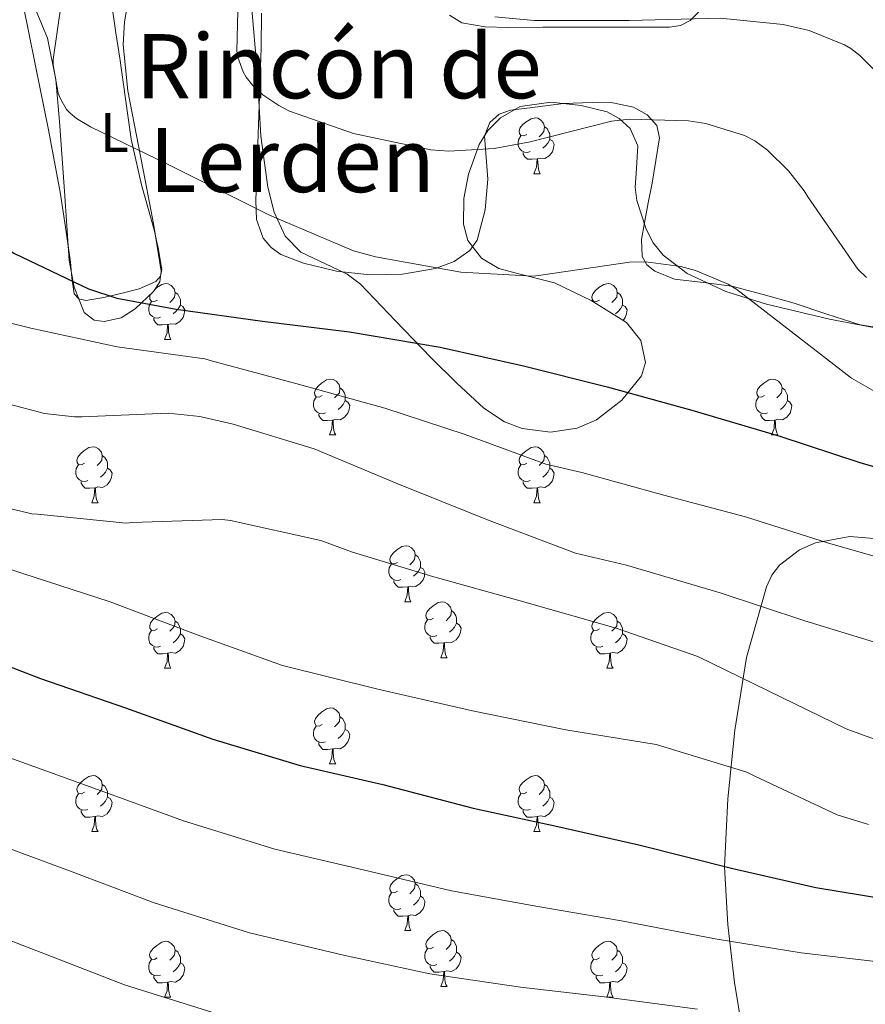
# Model space of a CAD drawing. Units: metres. Extents: x 620127 to 624634, y 4733710 to 4736759.
# Drawn here: x 622170 to 622321, y 4735406 to 4735582 of the extents above; entities that cross this region are included whole.
import ezdxf
from ezdxf.enums import TextEntityAlignment as Align

# ---------------------------------------------------------------- set-up
doc = ezdxf.new("R2010")
doc.units = ezdxf.units.M
doc.header["$MEASUREMENT"] = 0
doc.linetypes.add('TRAZOSX2', pattern=[1.5, 1, -0.5])
for name, color, linetype, lineweight in [('Level 35', 92, 'TRAZOSX2', 0), ('Level 36', 19, 'Continuous', 40), ('Level 37', 92, 'Continuous', 0), ('Level 4', 36, 'Continuous', 30), ('Level 45', 19, 'Continuous', 0), ('Level 5', 36, 'Continuous', 0)]:
    doc.layers.add(name, color=color, linetype=linetype, lineweight=lineweight)
doc.styles.add('Arial', font='ARIAL.TTF', dxfattribs={"height": 0.2})

msp = doc.modelspace()

# ---------------------------------------------------------------- linework, layer by layer
at = {"layer": 'Level 35', "color": 92, "linetype": 'Continuous', "lineweight": 0, "ltscale": 0.5}
for points in [[(622192.12, 4735553.48, 654.78), (622190.55, 4735561.48, 654.11), (622188.99, 4735569.48, 653.44), (622188.15, 4735577.76, 651.97), (622188.38, 4735581.91, 651.12), (622189.12, 4735586.06, 650.56)], [(622211.2, 4735584.84, 648.83), (622212.19, 4735573.09, 649.31), (622212.86, 4735561.36, 650.17), (622214.09, 4735552.21, 651.03), (622215.22, 4735547.74, 651.55), (622217.21, 4735543.44, 652.16), (622220.05, 4735540.56, 652.78), (622225.58, 4735537.96, 653.83), (622228.33, 4735536.65, 654.35), (622230.71, 4735534.86, 654.84), (622237.01, 4735528.27, 656.27), (622243.32, 4735521.67, 657.21), (622247.99, 4735517.07, 657.31), (622252.86, 4735512.59, 657.21), (622256.57, 4735510.16, 657.16), (622259.76, 4735508.97, 657.11), (622264.8, 4735508.29, 657), (622269.63, 4735509, 656.83), (622273.05, 4735510.52, 656.55), (622277.63, 4735514.01, 655.79), (622281.15, 4735518.41, 654.84), (622281.85, 4735520.78, 654.27), (622281.01, 4735524.72, 653.19), (622278.46, 4735527.95, 652.48)], [(622172.54, 4735583.88, 656.06), (622174.58, 4735578.96, 656.07), (622176.05, 4735571.52, 656.09), (622176.76, 4735563.98, 656.12), (622177.62, 4735551.53, 656.22), (622178.49, 4735539.08, 656.32), (622179.34, 4735534.31, 656.35), (622181.18, 4735529.74, 656.38), (622182.93, 4735528.35, 656.4), (622184.77, 4735528.12, 656.41), (622187.79, 4735528.82, 656.43), (622190.33, 4735530.38, 656.44), (622193.62, 4735533.51, 656.43), (622194.74, 4735535.25, 656.37), (622195, 4735537.16, 656.25), (622193.66, 4735545.33, 655.53), (622192.12, 4735553.48, 654.78)], [(622278.46, 4735527.95, 652.48), (622272.13, 4735531.91, 651.92), (622265.53, 4735535.05, 651.45), (622258.9, 4735536.76, 651.04), (622255.56, 4735537.67, 650.84), (622252.41, 4735539.47, 650.62), (622250.01, 4735542.68, 650.33), (622249.23, 4735545.57, 650.08), (622249.25, 4735550.2, 649.69), (622250.11, 4735554.57, 649.34), (622251.99, 4735559.89, 648.98), (622253.57, 4735562.39, 648.83), (622255.87, 4735564.68, 648.7), (622259.39, 4735566.67, 648.55), (622264.9, 4735567.49, 648.39), (622270.33, 4735566.86, 648.32), (622274.97, 4735565.71, 648.35), (622277.15, 4735564.56, 648.39), (622279.1, 4735562.76, 648.44), (622280.47, 4735559.65, 648.53), (622280.19, 4735554.68, 648.69), (622279.98, 4735552.2, 648.79), (622280.31, 4735549.83, 648.89), (622281.99, 4735544.68, 649.48), (622283.21, 4735542.24, 649.79), (622285.05, 4735540.04, 649.92), (622289.36, 4735536.77, 649.84), (622296.25, 4735533.52, 649.68), (622303.55, 4735531.27, 649.53), (622314.86, 4735528.56, 649.5), (622326.2, 4735526.41, 649.21)], [(622358.07, 4735435.75, 678.29), (622357.56, 4735438.41, 677.69), (622353.13, 4735450.11, 674.35), (622348.67, 4735461.77, 670.52), (622344.78, 4735471.87, 665.87), (622342.78, 4735476.83, 663.74), (622340.67, 4735481.74, 662.84), (622338.73, 4735484.11, 662.85), (622334.14, 4735486.43, 662.88), (622329.08, 4735488.01, 662.91), (622324.96, 4735489.05, 662.92), (622318.54, 4735489.57, 662.94), (622312.38, 4735488.46, 662.97), (622309.46, 4735487.16, 663.73), (622305.9, 4735484.42, 666.49), (622304.55, 4735482.63, 667.94), (622303.55, 4735480.52, 669.05), (622299.95, 4735467.87, 673.6), (622297.91, 4735454.86, 677.82), (622296.65, 4735442.52, 680.92), (622296.06, 4735430.35, 684.41), (622296.63, 4735419.94, 688.61), (622297.85, 4735409.61, 692.92), (622299.19, 4735401.23, 696.27)]]:
    msp.add_polyline3d(points, dxfattribs=at)
at = {"layer": 'Level 36', "color": 92, "linetype": 'Continuous', "lineweight": 0}
for points in [[(622169.73, 4735587.3, 645.86), (622171.11, 4735580.49, 645.62), (622172.49, 4735573.69, 645.39), (622174.73, 4735562.5, 646.21), (622176.84, 4735551.36, 648.2), (622177.83, 4735545.04, 649.7), (622178.7, 4735538.75, 651.02), (622178.93, 4735535.94, 651.26), (622179.34, 4735533.12, 651.4), (622180.18, 4735532.19, 651.44), (622181.45, 4735531.9, 651.47), (622184.71, 4735532.41, 651.47), (622187.98, 4735533.24, 651.27), (622191.05, 4735533.99, 650.77), (622193.99, 4735535.29, 650.06), (622194.85, 4735536.27, 649.73), (622195.08, 4735537.47, 649.42), (622194.52, 4735541.02, 648.69), (622193.74, 4735544.57, 648.01), (622191.47, 4735552.66, 646.55), (622189.58, 4735560.83, 645.19), (622188.55, 4735568.06, 644.23), (622187.53, 4735575.36, 643.66), (622186.84, 4735579.93, 643.55), (622186.19, 4735584.51, 643.72)], [(622246.72, 4735583.07, 636.07), (622248.92, 4735581.7, 636.08), (622253.07, 4735581.01, 636.25), (622257.24, 4735580.87, 636.4), (622263.42, 4735580.91, 636.47), (622269.59, 4735580.94, 636.46), (622275.8, 4735580.94, 636.37), (622282.01, 4735580.94, 636.21), (622286.15, 4735580.9, 635.99), (622288.13, 4735581.24, 635.81), (622289.88, 4735582.15, 635.57), (622293.02, 4735585.22, 634.55)], [(622251.67, 4735542.73, 643.57), (622250.35, 4735540.85, 644.08), (622247.53, 4735538.89, 644.82), (622244.19, 4735537.67, 645.49), (622238.29, 4735536.61, 646.14), (622232.41, 4735536.52, 646.45), (622226.45, 4735537.16, 646.73), (622220.51, 4735538.57, 646.7), (622216.46, 4735540.17, 646.27), (622214.72, 4735541.4, 645.94), (622213.27, 4735543.11, 645.55), (622212.06, 4735546.43, 644.84), (622211.93, 4735549.83, 644.14), (622212.19, 4735556.61, 643), (622212.44, 4735563.4, 641.97), (622212.68, 4735570.3, 641), (622212.89, 4735577.23, 640.37), (622212.99, 4735583.43, 640.28)], [(622326.44, 4735526.56, 641.43), (622320.35, 4735527.56, 642.35), (622314.41, 4735529.43, 642.99), (622308.51, 4735531.4, 643.63), (622302.95, 4735532.98, 644.27), (622297.37, 4735534.47, 644.85), (622292.25, 4735535.14, 644.96), (622287.07, 4735535.75, 644.85), (622283.52, 4735537.14, 644.82), (622282.09, 4735538.29, 644.8), (622281.24, 4735539.78, 644.78), (622281.13, 4735542.83, 644.63), (622281.69, 4735545.86, 644.21), (622282.36, 4735549.41, 643.12), (622283.03, 4735552.97, 641.97), (622283.74, 4735557.02, 641.1), (622284.38, 4735561.1, 640.37), (622283.9, 4735563.29, 640.02), (622282.14, 4735565.19, 639.79), (622279.71, 4735566.56, 639.66), (622276.02, 4735567.36, 639.47), (622272.28, 4735567.43, 639.28), (622267.16, 4735567.22, 639.02), (622262.04, 4735566.6, 638.77), (622257.63, 4735566.04, 639.17), (622255.6, 4735565.32, 639.58), (622253.91, 4735563.85, 639.92), (622252.95, 4735561.42, 640.16), (622253.26, 4735557.54, 640.45), (622253.59, 4735553.67, 640.94), (622253.11, 4735548.14, 642.2), (622251.67, 4735542.73, 643.57)], [(622260.56, 4735561.69, 0.01), (622260.03, 4735561.43, 0.01), (622259.5, 4735561.48, 0.01), (622259.23, 4735561.85, 0.01), (622259.18, 4735562.28, 0.01), (622259.34, 4735562.8, 0.01), (622259.82, 4735563.39, 0.01), (622260.45, 4735563.92, 0.01), (622261.35, 4735564.51, 0.01), (622262.1, 4735564.67, 0.01), (622262.52, 4735564.61, 0.01), (622263.05, 4735564.3, 0.01), (622263.58, 4735563.71, 0.01), (622263.74, 4735563.07, 0.01), (622263.63, 4735562.22, 0.01), (622263.21, 4735561.69, 0.01), (622262.79, 4735561.27, 0.01)], [(622263.74, 4735563.07, 0.01), (622264.22, 4735562.76, 0.01), (622264.53, 4735562.12, 0.01), (622264.69, 4735561.8, 0.01), (622264.69, 4735561.22, 0.01), (622264.69, 4735560.79, 0.01), (622264.32, 4735560.1, 0.01), (622263.9, 4735559.62, 0.01), (622263.42, 4735559.2, 0.01)], [(622261.14, 4735558.61, 0.01), (622260.71, 4735558.45, 0.01), (622260.13, 4735558.51, 0.01), (622259.66, 4735558.72, 0.01), (622259.23, 4735559.15, 0.01), (622259.02, 4735559.73, 0.01), (622259.02, 4735560.15, 0.01), (622259.07, 4735560.74, 0.01), (622259.5, 4735561.43, 0.01)], [(622264.69, 4735560.79, 0.01), (622265.15, 4735560.54, 0.01), (622265.49, 4735559.93, 0.01), (622265.38, 4735559.2, 0.01), (622265.17, 4735558.56, 0.01), (622264.59, 4735557.82, 0.01), (622263.79, 4735557.34, 0.01), (622262.94, 4735557.45, 0.01), (622262.51, 4735557.32, 0.01)], [(622262.4, 4735557.32, 0.01), (622261.51, 4735557.23, 0.01), (622260.67, 4735557.23, 0.01), (622260.24, 4735557.66, 0.01), (622259.92, 4735558.14, 0.01), (622259.92, 4735558.45, 0.01)], [(622261.85, 4735554.63, 0.01), (622262.29, 4735555.79, 0.01), (622262.4, 4735557.32, 0.01), (622262.51, 4735557.32, 0.01), (622262.55, 4735556.73, 0.01), (622262.58, 4735556.05, 0.01), (622262.65, 4735555.43, 0.01), (622262.77, 4735555.03, 0.01), (622262.98, 4735554.63, 0.01)], [(622261.85, 4735554.63, 0.01), (622262.98, 4735554.63, 0.01)], [(622193.96, 4735534.02, 0.01), (622194.18, 4735534.21, 0.01), (622195.08, 4735534.8, 0.01), (622195.83, 4735534.96, 0.01), (622196.25, 4735534.9, 0.01), (622196.78, 4735534.59, 0.01), (622197.31, 4735534, 0.01), (622197.47, 4735533.36, 0.01), (622197.36, 4735532.51, 0.01), (622196.94, 4735531.98, 0.01), (622196.52, 4735531.56, 0.01)], [(622273.61, 4735531.98, 0.01), (622273.08, 4735531.72, 0.01), (622272.55, 4735531.77, 0.01), (622272.29, 4735532.14, 0.01), (622272.23, 4735532.57, 0.01), (622272.39, 4735533.09, 0.01), (622272.87, 4735533.68, 0.01), (622273.51, 4735534.21, 0.01), (622274.41, 4735534.8, 0.01), (622275.15, 4735534.96, 0.01), (622275.58, 4735534.9, 0.01), (622276.11, 4735534.59, 0.01), (622276.64, 4735534, 0.01), (622276.8, 4735533.36, 0.01), (622276.69, 4735532.51, 0.01), (622276.26, 4735531.98, 0.01), (622275.84, 4735531.56, 0.01)], [(622194.29, 4735531.98, 0.01), (622193.76, 4735531.72, 0.01), (622193.23, 4735531.77, 0.01), (622192.96, 4735532.14, 0.01), (622192.91, 4735532.57, 0.01), (622193.02, 4735532.93, 0.01)], [(622197.47, 4735533.36, 0.01), (622197.95, 4735533.05, 0.01), (622198.26, 4735532.41, 0.01), (622198.42, 4735532.09, 0.01), (622198.42, 4735531.51, 0.01), (622198.42, 4735531.08, 0.01), (622198.05, 4735530.39, 0.01), (622197.63, 4735529.91, 0.01), (622197.15, 4735529.49, 0.01)], [(622276.8, 4735533.36, 0.01), (622277.27, 4735533.05, 0.01), (622277.59, 4735532.41, 0.01), (622277.75, 4735532.09, 0.01), (622277.75, 4735531.51, 0.01), (622277.75, 4735531.08, 0.01), (622277.38, 4735530.39, 0.01), (622276.96, 4735529.91, 0.01), (622276.48, 4735529.49, 0.01)], [(622194.87, 4735528.9, 0.01), (622194.45, 4735528.74, 0.01), (622193.86, 4735528.8, 0.01), (622193.39, 4735529.01, 0.01), (622192.96, 4735529.44, 0.01), (622192.75, 4735530.02, 0.01), (622192.75, 4735530.44, 0.01), (622192.8, 4735531.03, 0.01), (622193.23, 4735531.72, 0.01)], [(622198.42, 4735531.08, 0.01), (622198.88, 4735530.83, 0.01), (622199.22, 4735530.22, 0.01), (622199.11, 4735529.49, 0.01), (622198.9, 4735528.85, 0.01), (622198.32, 4735528.11, 0.01), (622197.52, 4735527.63, 0.01), (622196.67, 4735527.74, 0.01), (622196.24, 4735527.61, 0.01)], [(622272.52, 4735531.66, 0.01), (622272.55, 4735531.72, 0.01)], [(622277.75, 4735531.08, 0.01), (622278.2, 4735530.83, 0.01), (622278.55, 4735530.22, 0.01), (622278.44, 4735529.49, 0.01), (622278.23, 4735528.85, 0.01), (622277.83, 4735528.34, 0.01)], [(622196.13, 4735527.61, 0.01), (622195.24, 4735527.52, 0.01), (622194.4, 4735527.52, 0.01), (622193.97, 4735527.95, 0.01), (622193.65, 4735528.43, 0.01), (622193.65, 4735528.74, 0.01)], [(622195.59, 4735524.92, 0.01), (622196.02, 4735526.08, 0.01), (622196.13, 4735527.61, 0.01), (622196.24, 4735527.61, 0.01), (622196.28, 4735527.02, 0.01), (622196.31, 4735526.34, 0.01), (622196.38, 4735525.72, 0.01), (622196.5, 4735525.32, 0.01), (622196.71, 4735524.92, 0.01)], [(622195.59, 4735524.92, 0.01), (622196.71, 4735524.92, 0.01)], [(622223.86, 4735514.84, 0.01), (622223.33, 4735514.58, 0.01), (622222.8, 4735514.63, 0.01), (622222.54, 4735515, 0.01), (622222.48, 4735515.42, 0.01), (622222.64, 4735515.94, 0.01), (622223.12, 4735516.54, 0.01), (622223.76, 4735517.07, 0.01), (622224.66, 4735517.66, 0.01), (622225.4, 4735517.82, 0.01), (622225.83, 4735517.76, 0.01), (622226.36, 4735517.44, 0.01), (622226.89, 4735516.86, 0.01), (622227.05, 4735516.22, 0.01), (622226.94, 4735515.37, 0.01), (622226.51, 4735514.84, 0.01), (622226.09, 4735514.42, 0.01)], [(622303.19, 4735514.84, 0.01), (622302.66, 4735514.58, 0.01), (622302.13, 4735514.63, 0.01), (622301.87, 4735515, 0.01), (622301.81, 4735515.42, 0.01), (622301.97, 4735515.94, 0.01), (622302.45, 4735516.54, 0.01), (622303.09, 4735517.07, 0.01), (622303.99, 4735517.66, 0.01), (622304.73, 4735517.82, 0.01), (622305.15, 4735517.76, 0.01), (622305.69, 4735517.44, 0.01), (622306.21, 4735516.86, 0.01), (622306.37, 4735516.22, 0.01), (622306.27, 4735515.37, 0.01), (622305.84, 4735514.84, 0.01), (622305.42, 4735514.42, 0.01)], [(622227.05, 4735516.22, 0.01), (622227.52, 4735515.9, 0.01), (622227.84, 4735515.26, 0.01), (622228, 4735514.94, 0.01), (622228, 4735514.36, 0.01), (622228, 4735513.94, 0.01), (622227.63, 4735513.25, 0.01), (622227.21, 4735512.77, 0.01), (622226.73, 4735512.35, 0.01)], [(622306.37, 4735516.22, 0.01), (622306.85, 4735515.9, 0.01), (622307.17, 4735515.26, 0.01), (622307.33, 4735514.94, 0.01), (622307.33, 4735514.36, 0.01), (622307.33, 4735513.94, 0.01), (622306.95, 4735513.25, 0.01), (622306.53, 4735512.77, 0.01), (622306.05, 4735512.35, 0.01)], [(622224.45, 4735511.76, 0.01), (622224.02, 4735511.6, 0.01), (622223.44, 4735511.66, 0.01), (622222.96, 4735511.87, 0.01), (622222.54, 4735512.3, 0.01), (622222.32, 4735512.88, 0.01), (622222.32, 4735513.3, 0.01), (622222.38, 4735513.88, 0.01), (622222.8, 4735514.58, 0.01)], [(622228, 4735513.94, 0.01), (622228.45, 4735513.69, 0.01), (622228.8, 4735513.08, 0.01), (622228.69, 4735512.35, 0.01), (622228.48, 4735511.71, 0.01), (622227.89, 4735510.97, 0.01), (622227.1, 4735510.49, 0.01), (622226.25, 4735510.6, 0.01), (622225.82, 4735510.46, 0.01)], [(622303.77, 4735511.76, 0.01), (622303.35, 4735511.6, 0.01), (622302.77, 4735511.66, 0.01), (622302.29, 4735511.87, 0.01), (622301.87, 4735512.3, 0.01), (622301.65, 4735512.88, 0.01), (622301.65, 4735513.3, 0.01), (622301.71, 4735513.88, 0.01), (622302.13, 4735514.58, 0.01)], [(622307.33, 4735513.94, 0.01), (622307.78, 4735513.69, 0.01), (622308.13, 4735513.08, 0.01), (622308.01, 4735512.35, 0.01), (622307.81, 4735511.71, 0.01), (622307.22, 4735510.97, 0.01), (622306.43, 4735510.49, 0.01), (622305.57, 4735510.6, 0.01), (622305.15, 4735510.46, 0.01)], [(622225.71, 4735510.46, 0.01), (622224.82, 4735510.38, 0.01), (622223.97, 4735510.38, 0.01), (622223.55, 4735510.81, 0.01), (622223.23, 4735511.28, 0.01), (622223.23, 4735511.6, 0.01)], [(622305.03, 4735510.46, 0.01), (622304.15, 4735510.38, 0.01), (622303.3, 4735510.38, 0.01), (622302.87, 4735510.81, 0.01), (622302.55, 4735511.28, 0.01), (622302.55, 4735511.6, 0.01)], [(622225.16, 4735507.78, 0.01), (622225.6, 4735508.94, 0.01), (622225.71, 4735510.46, 0.01), (622225.82, 4735510.46, 0.01), (622225.85, 4735509.88, 0.01), (622225.89, 4735509.2, 0.01), (622225.96, 4735508.58, 0.01), (622226.07, 4735508.18, 0.01), (622226.29, 4735507.78, 0.01)], [(622304.49, 4735507.78, 0.01), (622304.93, 4735508.94, 0.01), (622305.03, 4735510.46, 0.01), (622305.15, 4735510.46, 0.01), (622305.18, 4735509.88, 0.01), (622305.21, 4735509.2, 0.01), (622305.29, 4735508.58, 0.01), (622305.4, 4735508.18, 0.01), (622305.61, 4735507.78, 0.01)], [(622225.16, 4735507.78, 0.01), (622226.29, 4735507.78, 0.01)], [(622304.49, 4735507.78, 0.01), (622305.61, 4735507.78, 0.01)], [(622181.23, 4735502.7, 0.01), (622180.7, 4735502.44, 0.01), (622180.17, 4735502.49, 0.01), (622179.9, 4735502.86, 0.01), (622179.85, 4735503.29, 0.01), (622180.01, 4735503.81, 0.01), (622180.49, 4735504.4, 0.01), (622181.12, 4735504.93, 0.01), (622182.02, 4735505.52, 0.01), (622182.77, 4735505.68, 0.01), (622183.19, 4735505.62, 0.01), (622183.72, 4735505.31, 0.01), (622184.25, 4735504.72, 0.01), (622184.41, 4735504.08, 0.01), (622184.3, 4735503.23, 0.01), (622183.88, 4735502.7, 0.01), (622183.46, 4735502.28, 0.01)], [(622260.55, 4735502.7, 0.01), (622260.02, 4735502.44, 0.01), (622259.49, 4735502.49, 0.01), (622259.23, 4735502.86, 0.01), (622259.17, 4735503.28, 0.01), (622259.33, 4735503.8, 0.01), (622259.81, 4735504.4, 0.01), (622260.45, 4735504.93, 0.01), (622261.35, 4735505.52, 0.01), (622262.09, 4735505.68, 0.01), (622262.52, 4735505.62, 0.01), (622263.05, 4735505.3, 0.01), (622263.58, 4735504.72, 0.01), (622263.74, 4735504.08, 0.01), (622263.63, 4735503.23, 0.01), (622263.2, 4735502.7, 0.01), (622262.78, 4735502.28, 0.01)], [(622184.41, 4735504.08, 0.01), (622184.89, 4735503.77, 0.01), (622185.2, 4735503.13, 0.01), (622185.36, 4735502.81, 0.01), (622185.36, 4735502.23, 0.01), (622185.36, 4735501.8, 0.01), (622184.99, 4735501.11, 0.01), (622184.57, 4735500.63, 0.01), (622184.09, 4735500.21, 0.01)], [(622263.74, 4735504.08, 0.01), (622264.21, 4735503.76, 0.01), (622264.53, 4735503.12, 0.01), (622264.69, 4735502.8, 0.01), (622264.69, 4735502.22, 0.01), (622264.69, 4735501.8, 0.01), (622264.32, 4735501.11, 0.01), (622263.9, 4735500.63, 0.01), (622263.42, 4735500.21, 0.01)], [(622181.81, 4735499.62, 0.01), (622181.39, 4735499.46, 0.01), (622180.8, 4735499.52, 0.01), (622180.33, 4735499.73, 0.01), (622179.9, 4735500.16, 0.01), (622179.69, 4735500.74, 0.01), (622179.69, 4735501.16, 0.01), (622179.74, 4735501.75, 0.01), (622180.17, 4735502.44, 0.01)], [(622185.36, 4735501.8, 0.01), (622185.82, 4735501.55, 0.01), (622186.16, 4735500.94, 0.01), (622186.05, 4735500.21, 0.01), (622185.84, 4735499.57, 0.01), (622185.26, 4735498.83, 0.01), (622184.46, 4735498.35, 0.01), (622183.61, 4735498.46, 0.01), (622183.18, 4735498.33, 0.01)], [(622261.14, 4735499.62, 0.01), (622260.71, 4735499.46, 0.01), (622260.13, 4735499.52, 0.01), (622259.65, 4735499.73, 0.01), (622259.23, 4735500.16, 0.01), (622259.01, 4735500.74, 0.01), (622259.01, 4735501.16, 0.01), (622259.07, 4735501.74, 0.01), (622259.49, 4735502.44, 0.01)], [(622264.69, 4735501.8, 0.01), (622265.14, 4735501.55, 0.01), (622265.49, 4735500.94, 0.01), (622265.38, 4735500.21, 0.01), (622265.17, 4735499.57, 0.01), (622264.58, 4735498.83, 0.01), (622263.79, 4735498.35, 0.01), (622262.94, 4735498.46, 0.01), (622262.51, 4735498.32, 0.01)], [(622183.07, 4735498.33, 0.01), (622182.18, 4735498.24, 0.01), (622181.34, 4735498.24, 0.01), (622180.91, 4735498.67, 0.01), (622180.59, 4735499.15, 0.01), (622180.59, 4735499.46, 0.01)], [(622262.4, 4735498.32, 0.01), (622261.51, 4735498.24, 0.01), (622260.66, 4735498.24, 0.01), (622260.24, 4735498.67, 0.01), (622259.92, 4735499.14, 0.01), (622259.92, 4735499.46, 0.01)], [(622182.53, 4735495.64, 0.01), (622182.96, 4735496.8, 0.01), (622183.07, 4735498.33, 0.01), (622183.18, 4735498.33, 0.01), (622183.22, 4735497.74, 0.01), (622183.25, 4735497.06, 0.01), (622183.32, 4735496.44, 0.01), (622183.44, 4735496.04, 0.01), (622183.65, 4735495.64, 0.01)], [(622261.85, 4735495.64, 0.01), (622262.29, 4735496.8, 0.01), (622262.4, 4735498.32, 0.01), (622262.51, 4735498.32, 0.01), (622262.54, 4735497.74, 0.01), (622262.58, 4735497.06, 0.01), (622262.65, 4735496.44, 0.01), (622262.76, 4735496.04, 0.01), (622262.98, 4735495.64, 0.01)], [(622182.53, 4735495.64, 0.01), (622183.65, 4735495.64, 0.01)], [(622261.85, 4735495.64, 0.01), (622262.98, 4735495.64, 0.01)], [(622237.37, 4735484.93, 0.01), (622236.84, 4735484.67, 0.01), (622236.31, 4735484.72, 0.01), (622236.04, 4735485.09, 0.01), (622235.99, 4735485.52, 0.01), (622236.15, 4735486.04, 0.01), (622236.63, 4735486.63, 0.01), (622237.26, 4735487.16, 0.01), (622238.16, 4735487.75, 0.01), (622238.91, 4735487.91, 0.01), (622239.33, 4735487.85, 0.01), (622239.86, 4735487.54, 0.01), (622240.39, 4735486.95, 0.01), (622240.55, 4735486.31, 0.01), (622240.44, 4735485.46, 0.01), (622240.02, 4735484.93, 0.01), (622239.6, 4735484.51, 0.01)], [(622240.55, 4735486.31, 0.01), (622241.03, 4735486, 0.01), (622241.34, 4735485.36, 0.01), (622241.5, 4735485.04, 0.01), (622241.5, 4735484.46, 0.01), (622241.5, 4735484.03, 0.01), (622241.13, 4735483.34, 0.01), (622240.71, 4735482.86, 0.01), (622240.23, 4735482.44, 0.01)], [(622237.95, 4735481.85, 0.01), (622237.53, 4735481.69, 0.01), (622236.94, 4735481.75, 0.01), (622236.47, 4735481.96, 0.01), (622236.04, 4735482.39, 0.01), (622235.83, 4735482.97, 0.01), (622235.83, 4735483.39, 0.01), (622235.88, 4735483.98, 0.01), (622236.31, 4735484.67, 0.01)], [(622241.5, 4735484.03, 0.01), (622241.96, 4735483.78, 0.01), (622242.3, 4735483.17, 0.01), (622242.19, 4735482.44, 0.01), (622241.98, 4735481.8, 0.01), (622241.4, 4735481.06, 0.01), (622240.6, 4735480.58, 0.01), (622239.75, 4735480.69, 0.01), (622239.32, 4735480.56, 0.01)], [(622239.21, 4735480.56, 0.01), (622238.32, 4735480.47, 0.01), (622237.48, 4735480.47, 0.01), (622237.05, 4735480.9, 0.01), (622236.73, 4735481.38, 0.01), (622236.73, 4735481.69, 0.01)], [(622238.67, 4735477.87, 0.01), (622239.1, 4735479.03, 0.01), (622239.21, 4735480.56, 0.01), (622239.32, 4735480.56, 0.01), (622239.36, 4735479.97, 0.01), (622239.39, 4735479.29, 0.01), (622239.46, 4735478.67, 0.01), (622239.58, 4735478.27, 0.01), (622239.79, 4735477.87, 0.01)], [(622238.67, 4735477.87, 0.01), (622239.79, 4735477.87, 0.01)], [(622243.84, 4735474.9, 0.01), (622243.31, 4735474.63, 0.01), (622242.78, 4735474.69, 0.01), (622242.52, 4735475.06, 0.01), (622242.46, 4735475.48, 0.01), (622242.62, 4735476, 0.01), (622243.1, 4735476.6, 0.01), (622243.74, 4735477.13, 0.01), (622244.64, 4735477.71, 0.01), (622245.38, 4735477.87, 0.01), (622245.81, 4735477.82, 0.01), (622246.34, 4735477.5, 0.01), (622246.87, 4735476.92, 0.01), (622247.03, 4735476.28, 0.01), (622246.92, 4735475.43, 0.01), (622246.49, 4735474.9, 0.01), (622246.07, 4735474.47, 0.01)], [(622247.03, 4735476.28, 0.01), (622247.5, 4735475.96, 0.01), (622247.81, 4735475.32, 0.01), (622247.97, 4735475, 0.01), (622247.97, 4735474.42, 0.01), (622247.97, 4735474, 0.01), (622247.61, 4735473.31, 0.01), (622247.19, 4735472.83, 0.01), (622246.71, 4735472.41, 0.01)], [(622194.29, 4735472.99, 0.01), (622193.76, 4735472.73, 0.01), (622193.23, 4735472.78, 0.01), (622192.96, 4735473.15, 0.01), (622192.91, 4735473.58, 0.01), (622193.07, 4735474.1, 0.01), (622193.55, 4735474.69, 0.01), (622194.18, 4735475.22, 0.01), (622195.08, 4735475.81, 0.01), (622195.83, 4735475.97, 0.01), (622196.25, 4735475.91, 0.01), (622196.78, 4735475.6, 0.01), (622197.31, 4735475.01, 0.01), (622197.47, 4735474.37, 0.01), (622197.36, 4735473.52, 0.01), (622196.94, 4735472.99, 0.01), (622196.52, 4735472.57, 0.01)], [(622244.43, 4735471.82, 0.01), (622244, 4735471.66, 0.01), (622243.41, 4735471.72, 0.01), (622242.94, 4735471.93, 0.01), (622242.51, 4735472.35, 0.01), (622242.3, 4735472.94, 0.01), (622242.3, 4735473.36, 0.01), (622242.35, 4735473.94, 0.01), (622242.78, 4735474.63, 0.01)], [(622273.61, 4735472.99, 0.01), (622273.08, 4735472.73, 0.01), (622272.55, 4735472.78, 0.01), (622272.29, 4735473.15, 0.01), (622272.23, 4735473.58, 0.01), (622272.39, 4735474.1, 0.01), (622272.87, 4735474.69, 0.01), (622273.51, 4735475.22, 0.01), (622274.41, 4735475.81, 0.01), (622275.15, 4735475.97, 0.01), (622275.58, 4735475.91, 0.01), (622276.11, 4735475.6, 0.01), (622276.64, 4735475.01, 0.01), (622276.8, 4735474.37, 0.01), (622276.69, 4735473.52, 0.01), (622276.26, 4735472.99, 0.01), (622275.84, 4735472.57, 0.01)], [(622194.87, 4735469.91, 0.01), (622194.45, 4735469.75, 0.01), (622193.86, 4735469.81, 0.01), (622193.39, 4735470.02, 0.01), (622192.96, 4735470.45, 0.01), (622192.75, 4735471.03, 0.01), (622192.75, 4735471.45, 0.01), (622192.8, 4735472.04, 0.01), (622193.23, 4735472.73, 0.01)], [(622197.47, 4735474.37, 0.01), (622197.95, 4735474.06, 0.01), (622198.26, 4735473.42, 0.01), (622198.42, 4735473.1, 0.01), (622198.42, 4735472.52, 0.01), (622198.42, 4735472.09, 0.01), (622198.05, 4735471.4, 0.01), (622197.63, 4735470.92, 0.01), (622197.15, 4735470.5, 0.01)], [(622247.97, 4735474, 0.01), (622248.43, 4735473.75, 0.01), (622248.77, 4735473.13, 0.01), (622248.67, 4735472.41, 0.01), (622248.45, 4735471.77, 0.01), (622247.87, 4735471.03, 0.01), (622247.07, 4735470.55, 0.01), (622246.23, 4735470.65, 0.01), (622245.79, 4735470.52, 0.01)], [(622274.2, 4735469.91, 0.01), (622273.77, 4735469.75, 0.01), (622273.19, 4735469.81, 0.01), (622272.71, 4735470.02, 0.01), (622272.29, 4735470.45, 0.01), (622272.07, 4735471.03, 0.01), (622272.07, 4735471.45, 0.01), (622272.13, 4735472.04, 0.01), (622272.55, 4735472.73, 0.01)], [(622276.8, 4735474.37, 0.01), (622277.27, 4735474.06, 0.01), (622277.59, 4735473.42, 0.01), (622277.75, 4735473.1, 0.01), (622277.75, 4735472.52, 0.01), (622277.75, 4735472.09, 0.01), (622277.38, 4735471.4, 0.01), (622276.96, 4735470.92, 0.01), (622276.48, 4735470.5, 0.01)], [(622198.42, 4735472.09, 0.01), (622198.88, 4735471.84, 0.01), (622199.22, 4735471.23, 0.01), (622199.11, 4735470.5, 0.01), (622198.9, 4735469.86, 0.01), (622198.32, 4735469.12, 0.01), (622197.52, 4735468.64, 0.01), (622196.67, 4735468.75, 0.01), (622196.24, 4735468.62, 0.01)], [(622245.69, 4735470.52, 0.01), (622244.79, 4735470.44, 0.01), (622243.95, 4735470.44, 0.01), (622243.53, 4735470.87, 0.01), (622243.21, 4735471.34, 0.01), (622243.21, 4735471.66, 0.01)], [(622277.75, 4735472.09, 0.01), (622278.2, 4735471.84, 0.01), (622278.55, 4735471.23, 0.01), (622278.44, 4735470.5, 0.01), (622278.23, 4735469.86, 0.01), (622277.64, 4735469.12, 0.01), (622276.85, 4735468.64, 0.01), (622276, 4735468.75, 0.01), (622275.57, 4735468.62, 0.01)], [(622196.13, 4735468.62, 0.01), (622195.24, 4735468.53, 0.01), (622194.4, 4735468.53, 0.01), (622193.97, 4735468.96, 0.01), (622193.65, 4735469.44, 0.01), (622193.65, 4735469.75, 0.01)], [(622245.14, 4735467.84, 0.01), (622245.57, 4735469, 0.01), (622245.69, 4735470.52, 0.01), (622245.79, 4735470.52, 0.01), (622245.83, 4735469.94, 0.01), (622245.87, 4735469.25, 0.01), (622245.93, 4735468.64, 0.01), (622246.05, 4735468.24, 0.01), (622246.27, 4735467.84, 0.01)], [(622275.46, 4735468.62, 0.01), (622274.57, 4735468.53, 0.01), (622273.72, 4735468.53, 0.01), (622273.3, 4735468.96, 0.01), (622272.98, 4735469.44, 0.01), (622272.98, 4735469.75, 0.01)], [(622195.59, 4735465.93, 0.01), (622196.02, 4735467.09, 0.01), (622196.13, 4735468.62, 0.01), (622196.24, 4735468.62, 0.01), (622196.28, 4735468.03, 0.01), (622196.31, 4735467.35, 0.01), (622196.38, 4735466.73, 0.01), (622196.5, 4735466.33, 0.01), (622196.71, 4735465.93, 0.01)], [(622245.14, 4735467.84, 0.01), (622246.27, 4735467.84, 0.01)], [(622274.91, 4735465.93, 0.01), (622275.35, 4735467.09, 0.01), (622275.46, 4735468.62, 0.01), (622275.57, 4735468.62, 0.01), (622275.6, 4735468.03, 0.01), (622275.64, 4735467.35, 0.01), (622275.71, 4735466.73, 0.01), (622275.82, 4735466.33, 0.01), (622276.04, 4735465.93, 0.01)], [(622195.59, 4735465.93, 0.01), (622196.71, 4735465.93, 0.01)], [(622274.91, 4735465.93, 0.01), (622276.04, 4735465.93, 0.01)], [(622223.86, 4735455.85, 0.01), (622223.33, 4735455.58, 0.01), (622222.8, 4735455.64, 0.01), (622222.54, 4735456.01, 0.01), (622222.48, 4735456.43, 0.01), (622222.64, 4735456.95, 0.01), (622223.12, 4735457.55, 0.01), (622223.76, 4735458.08, 0.01), (622224.66, 4735458.66, 0.01), (622225.4, 4735458.82, 0.01), (622225.83, 4735458.77, 0.01), (622226.36, 4735458.45, 0.01), (622226.89, 4735457.87, 0.01), (622227.05, 4735457.23, 0.01), (622226.94, 4735456.38, 0.01), (622226.51, 4735455.85, 0.01), (622226.09, 4735455.42, 0.01)], [(622227.05, 4735457.23, 0.01), (622227.52, 4735456.91, 0.01), (622227.84, 4735456.27, 0.01), (622228, 4735455.95, 0.01), (622228, 4735455.37, 0.01), (622228, 4735454.95, 0.01), (622227.63, 4735454.26, 0.01), (622227.21, 4735453.78, 0.01), (622226.73, 4735453.36, 0.01)], [(622224.45, 4735452.77, 0.01), (622224.02, 4735452.61, 0.01), (622223.44, 4735452.67, 0.01), (622222.96, 4735452.88, 0.01), (622222.54, 4735453.3, 0.01), (622222.32, 4735453.89, 0.01), (622222.32, 4735454.31, 0.01), (622222.38, 4735454.89, 0.01), (622222.8, 4735455.58, 0.01)], [(622228, 4735454.95, 0.01), (622228.45, 4735454.7, 0.01), (622228.8, 4735454.08, 0.01), (622228.69, 4735453.36, 0.01), (622228.48, 4735452.72, 0.01), (622227.89, 4735451.98, 0.01), (622227.1, 4735451.5, 0.01), (622226.25, 4735451.6, 0.01), (622225.82, 4735451.47, 0.01)], [(622225.71, 4735451.47, 0.01), (622224.82, 4735451.39, 0.01), (622223.97, 4735451.39, 0.01), (622223.55, 4735451.82, 0.01), (622223.23, 4735452.29, 0.01), (622223.23, 4735452.61, 0.01)], [(622225.16, 4735448.79, 0.01), (622225.6, 4735449.95, 0.01), (622225.71, 4735451.47, 0.01), (622225.82, 4735451.47, 0.01), (622225.85, 4735450.89, 0.01), (622225.89, 4735450.2, 0.01), (622225.96, 4735449.59, 0.01), (622226.07, 4735449.19, 0.01), (622226.29, 4735448.79, 0.01)], [(622225.16, 4735448.79, 0.01), (622226.29, 4735448.79, 0.01)], [(622181.23, 4735443.71, 0.01), (622180.7, 4735443.44, 0.01), (622180.17, 4735443.5, 0.01), (622179.9, 4735443.87, 0.01), (622179.85, 4735444.29, 0.01), (622180.01, 4735444.81, 0.01), (622180.49, 4735445.41, 0.01), (622181.12, 4735445.94, 0.01), (622182.02, 4735446.52, 0.01), (622182.77, 4735446.68, 0.01), (622183.19, 4735446.63, 0.01), (622183.72, 4735446.31, 0.01), (622184.25, 4735445.73, 0.01), (622184.41, 4735445.09, 0.01), (622184.3, 4735444.24, 0.01), (622183.88, 4735443.71, 0.01), (622183.46, 4735443.28, 0.01)], [(622260.55, 4735443.71, 0.01), (622260.02, 4735443.44, 0.01), (622259.49, 4735443.5, 0.01), (622259.23, 4735443.87, 0.01), (622259.17, 4735444.29, 0.01), (622259.33, 4735444.81, 0.01), (622259.81, 4735445.41, 0.01), (622260.45, 4735445.94, 0.01), (622261.35, 4735446.52, 0.01), (622262.09, 4735446.68, 0.01), (622262.52, 4735446.63, 0.01), (622263.05, 4735446.31, 0.01), (622263.58, 4735445.73, 0.01), (622263.74, 4735445.09, 0.01), (622263.63, 4735444.24, 0.01), (622263.2, 4735443.71, 0.01), (622262.78, 4735443.28, 0.01)], [(622184.41, 4735445.09, 0.01), (622184.89, 4735444.77, 0.01), (622185.2, 4735444.13, 0.01), (622185.36, 4735443.81, 0.01), (622185.36, 4735443.23, 0.01), (622185.36, 4735442.81, 0.01), (622184.99, 4735442.12, 0.01), (622184.57, 4735441.64, 0.01), (622184.09, 4735441.22, 0.01)], [(622263.74, 4735445.09, 0.01), (622264.21, 4735444.77, 0.01), (622264.53, 4735444.13, 0.01), (622264.69, 4735443.81, 0.01), (622264.69, 4735443.23, 0.01), (622264.69, 4735442.81, 0.01), (622264.32, 4735442.12, 0.01), (622263.9, 4735441.64, 0.01), (622263.42, 4735441.22, 0.01)], [(622181.81, 4735440.63, 0.01), (622181.39, 4735440.47, 0.01), (622180.8, 4735440.53, 0.01), (622180.33, 4735440.74, 0.01), (622179.9, 4735441.16, 0.01), (622179.69, 4735441.75, 0.01), (622179.69, 4735442.17, 0.01), (622179.74, 4735442.75, 0.01), (622180.17, 4735443.44, 0.01)], [(622185.36, 4735442.81, 0.01), (622185.82, 4735442.56, 0.01), (622186.16, 4735441.94, 0.01), (622186.05, 4735441.22, 0.01), (622185.84, 4735440.58, 0.01), (622185.26, 4735439.84, 0.01), (622184.46, 4735439.36, 0.01), (622183.61, 4735439.46, 0.01), (622183.18, 4735439.33, 0.01)], [(622261.14, 4735440.63, 0.01), (622260.71, 4735440.47, 0.01), (622260.13, 4735440.53, 0.01), (622259.65, 4735440.74, 0.01), (622259.23, 4735441.16, 0.01), (622259.01, 4735441.75, 0.01), (622259.01, 4735442.17, 0.01), (622259.07, 4735442.75, 0.01), (622259.49, 4735443.44, 0.01)], [(622264.69, 4735442.81, 0.01), (622265.14, 4735442.56, 0.01), (622265.49, 4735441.94, 0.01), (622265.38, 4735441.22, 0.01), (622265.17, 4735440.58, 0.01), (622264.58, 4735439.84, 0.01), (622263.79, 4735439.36, 0.01), (622262.94, 4735439.46, 0.01), (622262.51, 4735439.33, 0.01)], [(622183.07, 4735439.33, 0.01), (622182.18, 4735439.25, 0.01), (622181.34, 4735439.25, 0.01), (622180.91, 4735439.68, 0.01), (622180.59, 4735440.15, 0.01), (622180.59, 4735440.47, 0.01)], [(622182.53, 4735436.65, 0.01), (622182.96, 4735437.81, 0.01), (622183.07, 4735439.33, 0.01), (622183.18, 4735439.33, 0.01), (622183.22, 4735438.75, 0.01), (622183.25, 4735438.06, 0.01), (622183.32, 4735437.45, 0.01), (622183.44, 4735437.05, 0.01), (622183.65, 4735436.65, 0.01)], [(622262.4, 4735439.33, 0.01), (622261.51, 4735439.25, 0.01), (622260.66, 4735439.25, 0.01), (622260.24, 4735439.68, 0.01), (622259.92, 4735440.15, 0.01), (622259.92, 4735440.47, 0.01)], [(622261.85, 4735436.65, 0.01), (622262.29, 4735437.81, 0.01), (622262.4, 4735439.33, 0.01), (622262.51, 4735439.33, 0.01), (622262.54, 4735438.75, 0.01), (622262.58, 4735438.06, 0.01), (622262.65, 4735437.45, 0.01), (622262.76, 4735437.05, 0.01), (622262.98, 4735436.65, 0.01)], [(622182.53, 4735436.65, 0.01), (622183.65, 4735436.65, 0.01)], [(622261.85, 4735436.65, 0.01), (622262.98, 4735436.65, 0.01)], [(622237.36, 4735425.94, 0.01), (622236.83, 4735425.67, 0.01), (622236.3, 4735425.73, 0.01), (622236.04, 4735426.1, 0.01), (622235.98, 4735426.52, 0.01), (622236.14, 4735427.04, 0.01), (622236.62, 4735427.64, 0.01), (622237.26, 4735428.17, 0.01), (622238.16, 4735428.75, 0.01), (622238.9, 4735428.91, 0.01), (622239.33, 4735428.86, 0.01), (622239.86, 4735428.54, 0.01), (622240.39, 4735427.96, 0.01), (622240.55, 4735427.32, 0.01), (622240.44, 4735426.47, 0.01), (622240.01, 4735425.94, 0.01), (622239.59, 4735425.51, 0.01)], [(622240.55, 4735427.32, 0.01), (622241.02, 4735427, 0.01), (622241.34, 4735426.36, 0.01), (622241.5, 4735426.04, 0.01), (622241.5, 4735425.46, 0.01), (622241.5, 4735425.04, 0.01), (622241.13, 4735424.35, 0.01), (622240.71, 4735423.87, 0.01), (622240.23, 4735423.45, 0.01)], [(622237.95, 4735422.86, 0.01), (622237.52, 4735422.7, 0.01), (622236.94, 4735422.76, 0.01), (622236.46, 4735422.97, 0.01), (622236.04, 4735423.39, 0.01), (622235.82, 4735423.98, 0.01), (622235.82, 4735424.4, 0.01), (622235.88, 4735424.98, 0.01), (622236.3, 4735425.67, 0.01)], [(622241.5, 4735425.04, 0.01), (622241.95, 4735424.79, 0.01), (622242.3, 4735424.17, 0.01), (622242.19, 4735423.45, 0.01), (622241.98, 4735422.81, 0.01), (622241.39, 4735422.07, 0.01), (622240.6, 4735421.59, 0.01), (622239.75, 4735421.69, 0.01), (622239.32, 4735421.56, 0.01)], [(622239.21, 4735421.56, 0.01), (622238.32, 4735421.48, 0.01), (622237.47, 4735421.48, 0.01), (622237.05, 4735421.91, 0.01), (622236.73, 4735422.38, 0.01), (622236.73, 4735422.7, 0.01)], [(622238.66, 4735418.88, 0.01), (622239.1, 4735420.04, 0.01), (622239.21, 4735421.56, 0.01), (622239.32, 4735421.56, 0.01), (622239.35, 4735420.98, 0.01), (622239.39, 4735420.29, 0.01), (622239.46, 4735419.68, 0.01), (622239.57, 4735419.28, 0.01), (622239.79, 4735418.88, 0.01)], [(622238.66, 4735418.88, 0.01), (622239.79, 4735418.88, 0.01)], [(622243.84, 4735415.9, 0.01), (622243.31, 4735415.64, 0.01), (622242.78, 4735415.69, 0.01), (622242.51, 4735416.06, 0.01), (622242.46, 4735416.49, 0.01), (622242.62, 4735417.01, 0.01), (622243.1, 4735417.6, 0.01), (622243.73, 4735418.13, 0.01), (622244.63, 4735418.72, 0.01), (622245.38, 4735418.88, 0.01), (622245.8, 4735418.82, 0.01), (622246.33, 4735418.51, 0.01), (622246.86, 4735417.92, 0.01), (622247.02, 4735417.28, 0.01), (622246.91, 4735416.43, 0.01), (622246.49, 4735415.9, 0.01), (622246.07, 4735415.48, 0.01)], [(622194.28, 4735414, 0.01), (622193.75, 4735413.73, 0.01), (622193.22, 4735413.79, 0.01), (622192.96, 4735414.16, 0.01), (622192.9, 4735414.58, 0.01), (622193.06, 4735415.1, 0.01), (622193.54, 4735415.7, 0.01), (622194.18, 4735416.23, 0.01), (622195.08, 4735416.81, 0.01), (622195.82, 4735416.97, 0.01), (622196.25, 4735416.92, 0.01), (622196.78, 4735416.6, 0.01), (622197.31, 4735416.02, 0.01), (622197.47, 4735415.38, 0.01), (622197.36, 4735414.53, 0.01), (622196.93, 4735414, 0.01), (622196.51, 4735413.57, 0.01)], [(622247.02, 4735417.28, 0.01), (622247.5, 4735416.97, 0.01), (622247.81, 4735416.33, 0.01), (622247.97, 4735416.01, 0.01), (622247.97, 4735415.43, 0.01), (622247.97, 4735415, 0.01), (622247.6, 4735414.31, 0.01), (622247.18, 4735413.83, 0.01), (622246.7, 4735413.41, 0.01)], [(622273.61, 4735414, 0.01), (622273.08, 4735413.73, 0.01), (622272.55, 4735413.79, 0.01), (622272.29, 4735414.16, 0.01), (622272.23, 4735414.58, 0.01), (622272.39, 4735415.1, 0.01), (622272.87, 4735415.7, 0.01), (622273.51, 4735416.23, 0.01), (622274.41, 4735416.81, 0.01), (622275.15, 4735416.97, 0.01), (622275.58, 4735416.92, 0.01), (622276.11, 4735416.6, 0.01), (622276.64, 4735416.02, 0.01), (622276.8, 4735415.38, 0.01), (622276.69, 4735414.53, 0.01), (622276.26, 4735414, 0.01), (622275.84, 4735413.57, 0.01)], [(622197.47, 4735415.38, 0.01), (622197.94, 4735415.06, 0.01), (622198.26, 4735414.42, 0.01), (622198.42, 4735414.1, 0.01), (622198.42, 4735413.52, 0.01), (622198.42, 4735413.1, 0.01), (622198.05, 4735412.41, 0.01), (622197.63, 4735411.93, 0.01), (622197.15, 4735411.51, 0.01)], [(622244.42, 4735412.82, 0.01), (622244, 4735412.66, 0.01), (622243.41, 4735412.72, 0.01), (622242.94, 4735412.93, 0.01), (622242.51, 4735413.36, 0.01), (622242.3, 4735413.94, 0.01), (622242.3, 4735414.36, 0.01), (622242.35, 4735414.95, 0.01), (622242.78, 4735415.64, 0.01)], [(622247.97, 4735415, 0.01), (622248.43, 4735414.75, 0.01), (622248.77, 4735414.14, 0.01), (622248.66, 4735413.41, 0.01), (622248.45, 4735412.77, 0.01), (622247.87, 4735412.03, 0.01), (622247.07, 4735411.55, 0.01), (622246.22, 4735411.66, 0.01), (622245.79, 4735411.53, 0.01)], [(622276.8, 4735415.38, 0.01), (622277.27, 4735415.06, 0.01), (622277.59, 4735414.42, 0.01), (622277.75, 4735414.1, 0.01), (622277.75, 4735413.52, 0.01), (622277.75, 4735413.1, 0.01), (622277.38, 4735412.41, 0.01), (622276.96, 4735411.93, 0.01), (622276.48, 4735411.51, 0.01)], [(622194.87, 4735410.92, 0.01), (622194.44, 4735410.76, 0.01), (622193.86, 4735410.82, 0.01), (622193.38, 4735411.03, 0.01), (622192.96, 4735411.45, 0.01), (622192.74, 4735412.04, 0.01), (622192.74, 4735412.46, 0.01), (622192.8, 4735413.04, 0.01), (622193.22, 4735413.73, 0.01)], [(622198.42, 4735413.1, 0.01), (622198.87, 4735412.85, 0.01), (622199.22, 4735412.23, 0.01), (622199.11, 4735411.51, 0.01), (622198.9, 4735410.87, 0.01), (622198.31, 4735410.13, 0.01), (622197.52, 4735409.65, 0.01), (622196.67, 4735409.75, 0.01), (622196.24, 4735409.62, 0.01)], [(622245.68, 4735411.53, 0.01), (622244.79, 4735411.44, 0.01), (622243.95, 4735411.44, 0.01), (622243.52, 4735411.87, 0.01), (622243.2, 4735412.35, 0.01), (622243.2, 4735412.66, 0.01)], [(622274.2, 4735410.92, 0.01), (622273.77, 4735410.76, 0.01), (622273.19, 4735410.82, 0.01), (622272.71, 4735411.03, 0.01), (622272.29, 4735411.45, 0.01), (622272.07, 4735412.04, 0.01), (622272.07, 4735412.46, 0.01), (622272.13, 4735413.04, 0.01), (622272.55, 4735413.73, 0.01)], [(622277.75, 4735413.1, 0.01), (622278.2, 4735412.85, 0.01), (622278.55, 4735412.23, 0.01), (622278.44, 4735411.51, 0.01), (622278.23, 4735410.87, 0.01), (622277.64, 4735410.13, 0.01), (622276.85, 4735409.65, 0.01), (622276, 4735409.75, 0.01), (622275.57, 4735409.62, 0.01)], [(622245.14, 4735408.84, 0.01), (622245.57, 4735410, 0.01), (622245.68, 4735411.53, 0.01), (622245.79, 4735411.53, 0.01), (622245.83, 4735410.94, 0.01), (622245.86, 4735410.26, 0.01), (622245.93, 4735409.64, 0.01), (622246.05, 4735409.24, 0.01), (622246.26, 4735408.84, 0.01)], [(622196.13, 4735409.62, 0.01), (622195.24, 4735409.54, 0.01), (622194.39, 4735409.54, 0.01), (622193.97, 4735409.97, 0.01), (622193.65, 4735410.44, 0.01), (622193.65, 4735410.76, 0.01)], [(622195.58, 4735406.94, 0.01), (622196.02, 4735408.1, 0.01), (622196.13, 4735409.62, 0.01), (622196.24, 4735409.62, 0.01), (622196.27, 4735409.04, 0.01), (622196.31, 4735408.35, 0.01), (622196.38, 4735407.74, 0.01), (622196.49, 4735407.34, 0.01), (622196.71, 4735406.94, 0.01)], [(622275.46, 4735409.62, 0.01), (622274.57, 4735409.54, 0.01), (622273.72, 4735409.54, 0.01), (622273.3, 4735409.97, 0.01), (622272.98, 4735410.44, 0.01), (622272.98, 4735410.76, 0.01)], [(622274.91, 4735406.94, 0.01), (622275.35, 4735408.1, 0.01), (622275.46, 4735409.62, 0.01), (622275.57, 4735409.62, 0.01), (622275.6, 4735409.04, 0.01), (622275.64, 4735408.35, 0.01), (622275.71, 4735407.74, 0.01), (622275.82, 4735407.34, 0.01), (622276.04, 4735406.94, 0.01)], [(622245.14, 4735408.84, 0.01), (622246.26, 4735408.84, 0.01)], [(622195.58, 4735406.94, 0.01), (622196.71, 4735406.94, 0.01)], [(622274.91, 4735406.94, 0.01), (622276.04, 4735406.94, 0.01)]]:
    msp.add_polyline3d(points, dxfattribs=at)
at = {"layer": 'Level 4', "color": 36, "linetype": 'Continuous', "lineweight": 30}
for points in [[(622142.84, 4735584.06, 650.01), (622142.33, 4735580.61, 650.01), (622142.33, 4735579.74, 650.01), (622144.05, 4735563.93, 650.01), (622144.6, 4735562.53, 650.01), (622148.69, 4735555.58, 650.01), (622150.07, 4735553.95, 650.01), (622155.09, 4735549.31, 650.01), (622156.12, 4735548.61, 650.01), (622168.66, 4735540.35, 650.01), (622181.91, 4735533.98, 650.01), (622187, 4735532.32, 650.01), (622197.69, 4735530.33, 650.01), (622213.14, 4735528.19, 650.01), (622228.76, 4735526.27, 650.01), (622245.01, 4735523.55, 650.01), (622259.96, 4735520.19, 650.01), (622275, 4735516.41, 650.01), (622290.2, 4735512.25, 650.01), (622305.94, 4735507.58, 650.01), (622320.5, 4735502.81, 650.01), (622336.37, 4735498.33, 650.01)], [(622015.55, 4735509.42, 675.01), (622031.74, 4735506, 675.01), (622049.05, 4735502.35, 675.01), (622066.14, 4735498.42, 675.01), (622080.95, 4735494.8, 675.01), (622096.83, 4735489.39, 675.01), (622111.61, 4735484.97, 675.01), (622127.51, 4735480.78, 675.01), (622143.03, 4735475.47, 675.01), (622157.31, 4735470.29, 675.01), (622173.31, 4735464.11, 675.01), (622188.6, 4735458.83, 675.01), (622204.22, 4735453.23, 675.01), (622219.9, 4735448.49, 675.01), (622234.74, 4735445.07, 675.01), (622250.94, 4735440.84, 675.01), (622265.62, 4735437.71, 675.01), (622280.69, 4735434.25, 675.01), (622297.53, 4735430, 675.01), (622312.41, 4735426.64, 675.01), (622329.53, 4735423.79, 675.01)]]:
    msp.add_polyline3d(points, dxfattribs=at)
at = {"layer": 'Level 5', "color": 36, "linetype": 'Continuous', "lineweight": 0}
for points in [[(622177.86, 4735590.92, 645.01), (622175.58, 4735575.15, 645.01), (622175.61, 4735574.16, 645.01), (622176.48, 4735569.1, 645.01), (622176.83, 4735568.17, 645.01), (622178.01, 4735566.16, 645.01), (622178.65, 4735565.48, 645.01), (622179.81, 4735564.56, 645.01), (622182.27, 4735563.05, 645.01), (622196.32, 4735556.24, 645.01), (622214.43, 4735547.21, 645.01), (622229.47, 4735540.81, 645.01), (622233.41, 4735539.75, 645.01), (622248.73, 4735536.97, 645.01), (622261.69, 4735536.27, 645.01), (622263.1, 4735536.43, 645.01), (622278.97, 4735538.79, 645.01), (622281.92, 4735538.83, 645.01), (622288.22, 4735537.99, 645.01), (622290.81, 4735537.29, 645.01), (622296.7, 4735534.83, 645.01), (622298.27, 4735533.9, 645.01), (622301.66, 4735531.27, 645.01), (622318.81, 4735517.96, 645.01), (622327.61, 4735512.94, 645.01)], [(622208.8, 4735586.22, 640.01), (622208.54, 4735576.65, 640.01), (622208.7, 4735575.56, 640.01), (622209.66, 4735572.94, 640.01), (622210.24, 4735571.95, 640.01), (622211.36, 4735570.54, 640.01), (622213.21, 4735568.81, 640.01), (622216.06, 4735566.86, 640.01), (622218.01, 4735565.87, 640.01), (622229.47, 4735561.87, 640.01), (622243.33, 4735558.92, 640.01), (622246.59, 4735558.7, 640.01), (622254.72, 4735559.15, 640.01), (622261.15, 4735560.33, 640.01), (622275.74, 4735564.07, 640.01), (622279.01, 4735564.43, 640.01), (622289.57, 4735564.14, 640.01), (622292.67, 4735563.63, 640.01), (622299.61, 4735561.51, 640.01), (622301.47, 4735560.52, 640.01), (622303.74, 4735558.86, 640.01), (622307.52, 4735555.18, 640.01), (622310.33, 4735551.59, 640.01), (622310.97, 4735550.51, 640.01), (622319.97, 4735537.51, 640.01), (622321.53, 4735536.04, 640.01)], [(622254.85, 4735582.76, 635.01), (622261.89, 4735582.12, 635.01), (622278.91, 4735582.15, 635.01), (622295.23, 4735582.54, 635.01), (622306.56, 4735581.39, 635.01), (622311.2, 4735580.3, 635.01), (622317.53, 4735577.77, 635.01), (622318.72, 4735577.07, 635.01), (622320.29, 4735575.85, 635.01), (622322.69, 4735573.45, 635.01)], [(621855.24, 4735566.78, 690.01), (621874.34, 4735526.11, 690.01), (621880.1, 4735518.64, 690.01), (621892.32, 4735506.46, 690.01), (621903.26, 4735498.83, 690.01), (621918.08, 4735490.74, 690.01), (621937.44, 4735482.03, 690.01), (621954.51, 4735476.05, 690.01), (621971.61, 4735471.94, 690.01), (621989.62, 4735469.16, 690.01), (622006.41, 4735466.14, 690.01), (622022.69, 4735463.21, 690.01), (622040.09, 4735459.84, 690.01), (622056.33, 4735455.84, 690.01), (622070.47, 4735451.86, 690.01), (622082.68, 4735447.87, 690.01), (622098.94, 4735442.57, 690.01), (622115.91, 4735436.78, 690.01), (622128.26, 4735432.3, 690.01), (622141.63, 4735427.15, 690.01), (622156.79, 4735421.34, 690.01), (622173.46, 4735414.98, 690.01), (622188.42, 4735409.19, 690.01), (622206.31, 4735403.52, 690.01)], [(622028.29, 4735561.13, 660.01), (622043.39, 4735557.16, 660.01), (622059.01, 4735554.51, 660.01), (622074.17, 4735552.52, 660.01), (622082.78, 4735550.25, 660.01), (622092.48, 4735546.35, 660.01), (622107.1, 4735539.21, 660.01), (622120.93, 4735532.3, 660.01), (622135.65, 4735525.58, 660.01), (622151.23, 4735519.69, 660.01), (622166.78, 4735513.52, 660.01), (622174.05, 4735511.63, 660.01), (622179.45, 4735511.02, 660.01)], [(622155.39, 4735531.02, 655.01), (622171.61, 4735526.96, 655.01), (622187.07, 4735523.6, 655.01), (622202.78, 4735521.42, 655.01), (622203.74, 4735521.16, 655.01), (622219.13, 4735517, 655.01), (622235.1, 4735512.62, 655.01), (622249.5, 4735507.85, 655.01), (622263.97, 4735502.54, 655.01), (622270.46, 4735501.03, 655.01), (622285.15, 4735496.97, 655.01), (622299.81, 4735493.13, 655.01), (622314.53, 4735488.46, 655.01), (622329.95, 4735484.04, 655.01)], [(622179.45, 4735511.02, 660.01), (622180.77, 4735511.05, 660.01), (622196.25, 4735511.69, 660.01), (622201.92, 4735511.12, 660.01), (622207.9, 4735509.74, 660.01), (622222.4, 4735505.29, 660.01), (622237.15, 4735499.11, 660.01), (622253.5, 4735492.55, 660.01), (622269.31, 4735486.6, 660.01), (622278.43, 4735484.43, 660.01), (622295.26, 4735479.47, 660.01), (622310.43, 4735474.44, 660.01), (622324.92, 4735470.03, 660.01)], [(622119.42, 4735501.26, 670.01), (622120.35, 4735500.91, 670.01), (622122.11, 4735499.98, 670.01), (622122.81, 4735499.47, 670.01), (622124.09, 4735498.99, 670.01), (622139.45, 4735493.74, 670.01), (622154.14, 4735488.17, 670.01), (622170.14, 4735482.96, 670.01), (622185.85, 4735477.84, 670.01), (622201.44, 4735471.91, 670.01), (622216.73, 4735466.44, 670.01), (622233.82, 4735462.22, 670.01), (622250.84, 4735458.31, 670.01), (622267.58, 4735454.89, 670.01), (622283.8, 4735452.27, 670.01), (622300.03, 4735447.31, 670.01), (622301.5, 4735446.6, 670.01), (622316.25, 4735439.63, 670.01), (622321.88, 4735437.93, 670.01)], [(622164, 4735495.5, 665.01), (622171.74, 4735493.64, 665.01), (622172.8, 4735493.58, 665.01), (622188.67, 4735491.98, 665.01), (622189.76, 4735492.11, 665.01), (622205.89, 4735492.62, 665.01), (622207.39, 4735492.43, 665.01), (622223.61, 4735488.84, 665.01), (622229.28, 4735486.76, 665.01), (622243.9, 4735482.35, 665.01), (622259.36, 4735478.03, 665.01), (622276.57, 4735473.13, 665.01), (622291.23, 4735468.07, 665.01), (622303.84, 4735461.9, 665.01), (622317.88, 4735455.05, 665.01), (622332.12, 4735449.9, 665.01)], [(622028.72, 4735491.74, 680.01), (622046.06, 4735488.18, 680.01), (622062.87, 4735484.22, 680.01), (622077.46, 4735480.48, 680.01), (622092.11, 4735475.55, 680.01), (622107.39, 4735470.84, 680.01), (622123.65, 4735466.11, 680.01), (622138.11, 4735461.08, 680.01), (622152.08, 4735455.91, 680.01), (622167.8, 4735449.85, 680.01), (622183.55, 4735444.21, 680.01), (622198.95, 4735438.55, 680.01), (622215.37, 4735433.5, 680.01), (622231.21, 4735429.77, 680.01), (622247.06, 4735426, 680.01), (622262.53, 4735423.23, 680.01), (622277.57, 4735420.63, 680.01), (622294.34, 4735417.41, 680.01), (622309.76, 4735414.91, 680.01), (622327.7, 4735412.78, 680.01)], [(622025.71, 4735477.47, 685.01), (622043.08, 4735474.01, 685.01), (622059.6, 4735470.03, 685.01), (622073.97, 4735466.17, 685.01), (622087.39, 4735461.71, 685.01), (622103.17, 4735456.7, 685.01), (622119.78, 4735451.45, 685.01), (622133.18, 4735446.69, 685.01), (622146.86, 4735441.53, 685.01), (622162.3, 4735435.6, 685.01), (622178.51, 4735429.59, 685.01), (622193.69, 4735423.87, 685.01), (622210.84, 4735418.51, 685.01), (622227.69, 4735414.47, 685.01), (622243.19, 4735411.16, 685.01), (622259.44, 4735408.76, 685.01), (622274.45, 4735407.01, 685.01), (622291.16, 4735404.82, 685.01)]]:
    msp.add_polyline3d(points, dxfattribs=at)

# ---------------------------------------------------------------- texts
at = {"layer": 'Level 37', "color": 92, "linetype": 'Continuous', "lineweight": 0, "style": 'Arial'}
msp.add_text('L', height=7, dxfattribs=at).set_placement((622186.59, 4735562.04, 645.07), align=Align.MIDDLE_CENTER)
at = {"layer": 'Level 45', "color": 19, "linetype": 'Continuous', "lineweight": 0, "style": 'Arial'}
for s, p in [('Rincón de', (622226.82, 4735573.92, 640.03)), ('Lerden', (622218.44, 4735557.09, 643.43))]:
    msp.add_text(s, height=11.5, dxfattribs=at).set_placement(p, align=Align.MIDDLE_CENTER)

doc.saveas('drawing.dxf')
